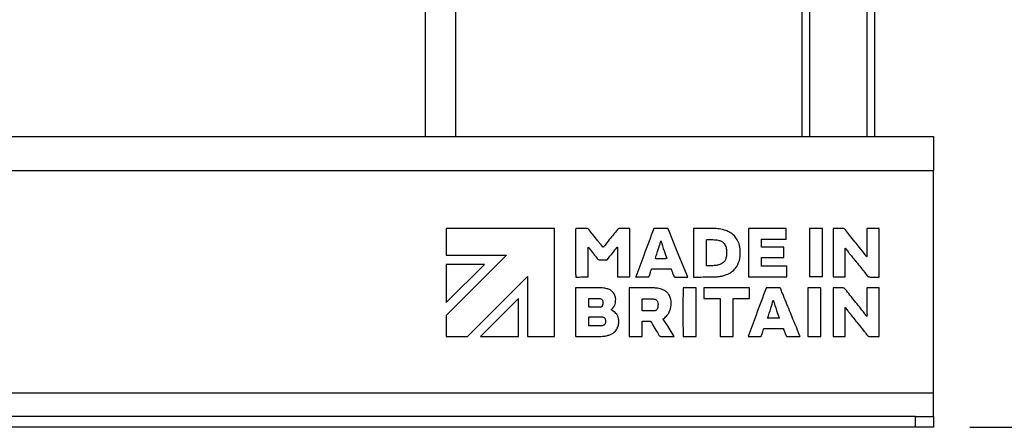
# Model space of a CAD drawing. Units: millimetres. Extents: x 4 to 416, y 4 to 293.
# Drawn here: x 162 to 189, y 66 to 77 of the extents above; entities that cross this region are included whole.
import ezdxf

# ---------------------------------------------------------------- set-up
doc = ezdxf.new("R2010")
doc.units = ezdxf.units.MM
doc.layers.add('FORMAT', color=7, linetype='Continuous')
doc.styles.add('SLDTEXTSTYLE0', font='TXT', dxfattribs={"width": 0.75})
doc.dimstyles.new('SLDDIMSTYLE0', dxfattribs={"dimtxt": 3.5, "dimasz": 3.556, "dimexe": 0, "dimexo": 0.0625, "dimgap": 0.875, "dimtad": 1, "dimdec": 0, "dimlfac": 10, "dimrnd": 1e-09, "dimzin": 12, "dimdsep": 46, "dimtxsty": 'SLDTEXTSTYLE0', "dimsah": 1, "dimcen": 0.09, "dimadec": 0, "dimazin": 3, "dimtfac": 1, "dimtdec": 0, "dimtofl": 0, "dimtmove": 0, "dimatfit": 3, "dimfxl": 0, "dimfrac": 2, "dimtolj": 1, "dimtzin": 12, "dimarcsym": 0})

# ---------------------------------------------------------------- blocks, each defined once
blk = doc.blocks.new('_D_1')
at = {"layer": 'FORMAT', "color": 7}
for p, q in [((192.46, 83.003), (205.251, 83.003)), ((204.251, 66.003), (204.251, 83.003)), ((187.892, 66.003), (205.251, 66.003))]:
    blk.add_line(p, q, dxfattribs=at)
for points in [[(204.251, 83.003), (203.87, 79.447), (204.632, 79.447)], [(204.251, 66.003), (204.632, 69.559), (203.87, 69.559)]]:
    blk.add_solid(points, dxfattribs=at)
at = {"layer": 'FORMAT', "color": 7, "insert": (199.74, 70.142), "char_height": 3.5, "attachment_point": 1, "rotation": 90, "style": 'SLDTEXTSTYLE0'}
blk.add_mtext('170', dxfattribs=at)

msp = doc.modelspace()

# ---------------------------------------------------------------- linework, layer by layer
at = {"color": 7, "linetype": 'Continuous', "lineweight": 25}
for p, q in [((183.267, 79.053), (183.267, 74.003)), ((183.477, 79.053), (183.477, 74.003)), ((185.057, 78.978), (185.057, 74.003)), ((185.267, 78.978), (185.267, 74.003)), ((172.906, 77.503), (172.906, 74.003)), ((173.756, 74.003), (173.756, 77.503)), ((109.642, 74.003), (186.892, 74.003)), ((186.892, 74.003), (186.892, 73.068)), ((109.642, 73.068), (186.892, 73.068)), ((186.892, 66.938), (186.892, 73.068)), ((176.467, 71.475), (173.49, 71.475)), ((173.49, 71.475), (173.49, 70.733)), ((176.467, 68.499), (176.467, 71.475)), ((178.541, 70.138), (178.541, 71.472)), ((179.552, 71.475), (179.217, 71.475)), ((180.29, 71.471), (180.29, 70.136)), ((182.838, 71.474), (181.801, 71.474)), ((181.801, 71.474), (181.801, 70.138)), ((182.838, 71.177), (182.838, 71.474)), ((183.836, 71.474), (183.482, 71.474)), ((183.482, 71.474), (183.482, 70.138)), ((185.06, 71.471), (185.06, 70.688)), ((177.389, 70.138), (177.389, 70.956)), ((178.196, 70.955), (178.196, 70.138)), ((182.772, 70.959), (182.16, 70.959)), ((182.162, 71.177), (182.838, 71.177)), ((173.49, 70.733), (175.137, 70.733)), ((175.139, 70.728), (173.49, 69.078)), ((175.137, 70.733), (175.139, 70.728)), ((184.463, 70.138), (184.463, 70.929)), ((174.536, 70.481), (173.49, 70.482)), ((173.49, 70.482), (173.49, 69.435)), ((173.49, 69.435), (174.536, 70.481)), ((182.854, 70.435), (182.16, 70.435)), ((182.162, 70.669), (182.774, 70.669)), ((174.07, 68.499), (175.723, 70.152)), ((175.723, 70.152), (175.723, 68.499)), ((177.389, 70.138), (177.389, 70.138)), ((178.196, 70.138), (178.541, 70.138)), ((179.139, 70.358), (179.671, 70.358)), ((181.801, 70.138), (182.855, 70.138)), ((183.837, 70.138), (183.482, 70.138)), ((178.717, 70.137), (179.035, 70.137)), ((179.79, 70.136), (180.108, 70.136)), ((180.29, 70.136), (180.315, 70.136)), ((180.746, 70.137), (180.746, 70.137)), ((177.046, 69.837), (177.046, 68.505)), ((178.515, 69.835), (178.515, 68.501)), ((180.358, 69.838), (180.002, 69.838)), ((180.358, 68.501), (180.358, 69.838)), ((181.826, 69.837), (180.574, 69.837)), ((180.574, 69.837), (180.574, 69.541)), ((181.826, 69.542), (181.826, 69.837)), ((182.649, 69.838), (182.305, 69.838)), ((183.785, 69.838), (183.431, 69.838)), ((183.431, 69.838), (183.431, 68.501)), ((184.128, 69.833), (184.128, 68.499)), ((185.392, 69.837), (185.058, 69.837)), ((185.06, 69.759), (185.06, 69.679)), ((185.06, 69.679), (185.06, 69.128)), ((185.392, 68.503), (185.392, 69.837)), ((175.474, 69.545), (174.429, 68.499)), ((175.474, 68.499), (175.474, 69.545)), ((177.406, 69.308), (177.406, 69.541)), ((177.417, 69.545), (177.688, 69.545)), ((178.873, 69.21), (178.873, 69.532)), ((180.574, 69.541), (181.02, 69.541)), ((181.02, 69.541), (181.02, 68.65)), ((181.38, 68.501), (181.38, 69.542)), ((181.38, 69.542), (181.826, 69.542)), ((173.49, 69.078), (173.49, 68.499)), ((177.723, 69.305), (177.425, 69.305)), ((184.462, 68.499), (184.462, 69.298)), ((177.407, 68.793), (177.407, 69.037)), ((177.721, 68.793), (177.407, 68.793)), ((177.424, 69.04), (177.73, 69.04)), ((178.873, 68.501), (178.873, 68.922)), ((178.873, 68.922), (179.075, 68.922)), ((182.65, 69.004), (182.325, 69.004)), ((182.227, 68.722), (182.759, 68.722)), ((182.767, 68.704), (182.829, 68.54)), ((173.49, 68.499), (174.07, 68.499)), ((174.429, 68.499), (175.474, 68.499)), ((175.723, 68.499), (176.467, 68.499)), ((177.072, 68.503), (177.638, 68.503)), ((178.515, 68.501), (178.873, 68.501)), ((179.401, 68.499), (179.74, 68.499)), ((180.003, 68.501), (180.358, 68.501)), ((181.021, 68.501), (181.38, 68.501)), ((181.803, 68.499), (182.115, 68.499)), ((182.883, 68.501), (183.201, 68.501)), ((183.431, 68.501), (183.786, 68.501)), ((184.128, 68.499), (184.462, 68.499)), ((185.129, 68.5), (185.37, 68.5)), ((186.892, 66.938), (109.642, 66.938)), ((186.892, 66.303), (186.892, 66.938)), ((186.392, 66.303), (110.142, 66.303)), ((186.392, 66.003), (186.392, 66.303)), ((186.392, 66.303), (186.892, 66.303)), ((186.892, 66.303), (186.892, 66.003)), ((186.392, 66.003), (110.142, 66.003)), ((186.892, 66.003), (186.392, 66.003))]:
    msp.add_line(p, q, dxfattribs=at)
at = {"color": 7, "linetype": 'Continuous', "lineweight": 25, "flags": 128}
for points in [[(180.113, 70.179), (179.824, 70.887), (179.598, 71.443)], [(179.753, 68.504), (179.587, 68.771), (179.457, 68.981)]]:
    msp.add_lwpolyline(points, dxfattribs=at)
at = {"color": 7, "linetype": 'Continuous', "lineweight": 25}
for points, knots in [([(177.048, 71.47), (177.048, 71.469), (177.048, 71.467), (177.048, 71.462), (177.047, 71.449), (177.047, 71.413), (177.046, 71.312), (177.045, 71.144), (177.045, 70.919), (177.045, 70.687), (177.046, 70.468), (177.047, 70.296), (177.047, 70.192), (177.049, 70.148), (177.049, 70.137), (177.049, 70.135), (177.049, 70.134)], [0, 0, 0, 0, 0.001663, 0.004129, 0.01098, 0.030567, 0.086411, 0.237946, 0.408483, 0.589876, 0.7606, 0.899126, 0.977303, 0.994743, 0.998646, 1, 1, 1, 1]), ([(177.069, 71.472), (177.065, 71.472), (177.058, 71.473), (177.051, 71.471), (177.048, 71.47)], [0, 0, 0, 0, 0.5542277, 1, 1, 1, 1]), ([(177.335, 71.473), (177.285, 71.472), (177.197, 71.471), (177.108, 71.472), (177.069, 71.472)], [0, 0, 0, 0, 0.56001, 1, 1, 1, 1]), ([(177.416, 71.435), (177.41, 71.441), (177.399, 71.455), (177.372, 71.471), (177.349, 71.472), (177.335, 71.473)], [0, 0, 0, 0, 0.288834, 0.554883, 1, 1, 1, 1]), ([(177.657, 71.133), (177.612, 71.19), (177.532, 71.29), (177.451, 71.39), (177.416, 71.435)], [0, 0, 0, 0, 0.559987, 1, 1, 1, 1]), ([(178.194, 71.439), (178.123, 71.35), (177.997, 71.192), (177.871, 71.034), (177.816, 70.965)], [0, 0, 0, 0, 0.560501, 1, 1, 1, 1]), ([(178.265, 71.474), (178.257, 71.474), (178.242, 71.473), (178.215, 71.463), (178.202, 71.448), (178.194, 71.439)], [0, 0, 0, 0, 0.2913632, 0.5582924, 1, 1, 1, 1]), ([(178.523, 71.474), (178.475, 71.474), (178.389, 71.473), (178.303, 71.474), (178.265, 71.474)], [0, 0, 0, 0, 0.559874, 1, 1, 1, 1]), ([(178.541, 71.472), (178.539, 71.473), (178.536, 71.474), (178.53, 71.474), (178.526, 71.474), (178.523, 71.474)], [0, 0, 0, 0, 0.313479, 0.590071, 1, 1, 1, 1]), ([(179.197, 71.472), (179.104, 71.223), (178.938, 70.779), (178.772, 70.334), (178.699, 70.139)], [0, 0, 0, 0, 0.559649, 1, 1, 1, 1]), ([(179.217, 71.475), (179.213, 71.475), (179.208, 71.476), (179.201, 71.474), (179.199, 71.473), (179.197, 71.472)], [0, 0, 0, 0, 0.5216493, 0.7415628, 1, 1, 1, 1]), ([(179.598, 71.443), (179.596, 71.448), (179.593, 71.456), (179.587, 71.466), (179.579, 71.473), (179.567, 71.475), (179.557, 71.475), (179.552, 71.475)], [0, 0, 0, 0, 0.2376025, 0.4092236, 0.5478145, 0.7317394, 1, 1, 1, 1]), ([(180.305, 71.474), (180.303, 71.474), (180.299, 71.474), (180.293, 71.473), (180.291, 71.472), (180.29, 71.471)], [0, 0, 0, 0, 0.510101, 0.738472, 1, 1, 1, 1]), ([(180.842, 71.473), (180.742, 71.474), (180.563, 71.475), (180.384, 71.474), (180.305, 71.474)], [0, 0, 0, 0, 0.560063, 1, 1, 1, 1]), ([(181.177, 71.416), (181.116, 71.434), (181.006, 71.466), (180.892, 71.471), (180.842, 71.473)], [0, 0, 0, 0, 0.560614, 1, 1, 1, 1]), ([(181.412, 71.269), (181.372, 71.304), (181.302, 71.366), (181.216, 71.401), (181.177, 71.416)], [0, 0, 0, 0, 0.5589028, 1, 1, 1, 1]), ([(181.553, 71.004), (181.536, 71.059), (181.507, 71.157), (181.441, 71.235), (181.412, 71.269)], [0, 0, 0, 0, 0.559571, 1, 1, 1, 1]), ([(183.837, 70.138), (183.837, 70.14), (183.837, 70.145), (183.837, 70.158), (183.838, 70.195), (183.839, 70.296), (183.839, 70.464), (183.84, 70.689), (183.839, 70.921), (183.839, 71.14), (183.838, 71.312), (183.837, 71.416), (183.836, 71.461), (183.836, 71.471), (183.836, 71.473), (183.836, 71.474)], [0, 0, 0, 0, 0.004195, 0.011091, 0.030738, 0.086637, 0.238138, 0.408556, 0.589803, 0.760406, 0.898893, 0.977146, 0.994663, 0.998609, 1, 1, 1, 1]), ([(184.13, 71.472), (184.13, 71.47), (184.13, 71.465), (184.129, 71.451), (184.129, 71.414), (184.128, 71.313), (184.128, 71.145), (184.127, 70.921), (184.128, 70.688), (184.128, 70.47), (184.129, 70.298), (184.13, 70.194), (184.131, 70.15), (184.131, 70.14), (184.131, 70.137), (184.131, 70.137)], [0, 0, 0, 0, 0.00427, 0.011221, 0.030959, 0.086997, 0.238672, 0.409164, 0.590409, 0.760937, 0.899275, 0.977335, 0.99475, 0.998648, 1, 1, 1, 1]), ([(184.152, 71.474), (184.148, 71.474), (184.142, 71.475), (184.135, 71.474), (184.132, 71.473), (184.13, 71.472)], [0, 0, 0, 0, 0.56685, 0.780264, 1, 1, 1, 1]), ([(184.383, 71.475), (184.34, 71.475), (184.263, 71.473), (184.186, 71.474), (184.152, 71.474)], [0, 0, 0, 0, 0.558191, 1, 1, 1, 1]), ([(184.465, 71.435), (184.459, 71.442), (184.448, 71.455), (184.427, 71.468), (184.405, 71.475), (184.391, 71.475), (184.383, 71.475)], [0, 0, 0, 0, 0.289303, 0.554668, 0.766479, 1, 1, 1, 1]), ([(184.726, 71.108), (184.677, 71.169), (184.59, 71.277), (184.503, 71.387), (184.465, 71.435)], [0, 0, 0, 0, 0.559793, 1, 1, 1, 1]), ([(185.392, 71.473), (185.381, 71.473), (185.35, 71.475), (185.284, 71.475), (185.196, 71.475), (185.119, 71.473), (185.075, 71.472), (185.063, 71.471), (185.06, 71.471)], [0, 0, 0, 0, 0.101427, 0.273838, 0.605138, 0.892397, 0.970317, 1, 1, 1, 1]), ([(185.393, 70.138), (185.393, 70.14), (185.394, 70.145), (185.394, 70.159), (185.395, 70.196), (185.395, 70.297), (185.396, 70.465), (185.396, 70.689), (185.396, 70.922), (185.395, 71.14), (185.394, 71.312), (185.394, 71.416), (185.393, 71.46), (185.392, 71.47), (185.392, 71.472), (185.392, 71.473)], [0, 0, 0, 0, 0.004341, 0.011341, 0.031156, 0.087291, 0.239035, 0.409505, 0.590676, 0.761105, 0.899349, 0.977352, 0.994753, 0.998648, 1, 1, 1, 1]), ([(177.389, 70.956), (177.389, 70.956), (177.391, 70.957), (177.392, 70.958), (177.393, 70.958)], [0, 0, 0, 0, 0.4800302, 1, 1, 1, 1]), ([(177.393, 70.958), (177.396, 70.954), (177.402, 70.947), (177.408, 70.939), (177.411, 70.936)], [0, 0, 0, 0, 0.559825, 1, 1, 1, 1]), ([(177.793, 70.964), (177.767, 70.995), (177.722, 71.052), (177.677, 71.109), (177.657, 71.133)], [0, 0, 0, 0, 0.562629, 1, 1, 1, 1]), ([(177.804, 70.954), (177.802, 70.954), (177.8, 70.955), (177.796, 70.959), (177.794, 70.962), (177.793, 70.964)], [0, 0, 0, 0, 0.280728, 0.546998, 1, 1, 1, 1]), ([(177.816, 70.965), (177.814, 70.962), (177.812, 70.958), (177.808, 70.955), (177.805, 70.954), (177.804, 70.954)], [0, 0, 0, 0, 0.54855, 0.763149, 1, 1, 1, 1]), ([(177.912, 70.611), (177.964, 70.675), (178.057, 70.791), (178.149, 70.905), (178.19, 70.956)], [0, 0, 0, 0, 0.559449, 1, 1, 1, 1]), ([(178.19, 70.956), (178.191, 70.956), (178.193, 70.955), (178.195, 70.955), (178.196, 70.955)], [0, 0, 0, 0, 0.5555033, 1, 1, 1, 1]), ([(179.33, 70.921), (179.342, 70.957), (179.363, 71.021), (179.379, 71.087), (179.387, 71.116)], [0, 0, 0, 0, 0.559357, 1, 1, 1, 1]), ([(179.387, 71.116), (179.387, 71.118), (179.388, 71.123), (179.391, 71.126), (179.392, 71.128)], [0, 0, 0, 0, 0.561373, 1, 1, 1, 1]), ([(179.392, 71.128), (179.421, 71.037), (179.473, 70.874), (179.532, 70.714), (179.558, 70.644)], [0, 0, 0, 0, 0.561176, 1, 1, 1, 1]), ([(180.646, 70.451), (180.647, 70.584), (180.648, 70.821), (180.648, 71.058), (180.648, 71.162)], [0, 0, 0, 0, 0.5595475, 1, 1, 1, 1]), ([(180.648, 71.162), (180.65, 71.163), (180.653, 71.165), (180.658, 71.165), (180.662, 71.165), (180.664, 71.165)], [0, 0, 0, 0, 0.325634, 0.606241, 1, 1, 1, 1]), ([(180.664, 71.165), (180.7, 71.165), (180.765, 71.166), (180.83, 71.164), (180.859, 71.163)], [0, 0, 0, 0, 0.5600806, 1, 1, 1, 1]), ([(180.859, 71.163), (180.884, 71.161), (180.928, 71.158), (180.972, 71.148), (180.991, 71.143)], [0, 0, 0, 0, 0.558633, 1, 1, 1, 1]), ([(180.991, 71.143), (181.018, 71.134), (181.069, 71.116), (181.146, 71.05), (181.17, 70.984), (181.185, 70.943)], [0, 0, 0, 0, 0.289822, 0.558051, 1, 1, 1, 1]), ([(181.55, 70.593), (181.564, 70.67), (181.589, 70.807), (181.564, 70.944), (181.553, 71.004)], [0, 0, 0, 0, 0.558737, 1, 1, 1, 1]), ([(182.16, 70.959), (182.159, 70.98), (182.157, 71.024), (182.158, 71.088), (182.159, 71.138), (182.16, 71.167), (182.162, 71.175), (182.162, 71.177)], [0, 0, 0, 0, 0.281423, 0.605874, 0.887801, 0.966888, 1, 1, 1, 1]), ([(182.774, 70.669), (182.775, 70.695), (182.778, 70.753), (182.777, 70.839), (182.775, 70.907), (182.774, 70.946), (182.773, 70.956), (182.772, 70.959)], [0, 0, 0, 0, 0.2686818, 0.6002324, 0.8898775, 0.9691585, 1, 1, 1, 1]), ([(185.011, 70.748), (184.958, 70.816), (184.865, 70.937), (184.769, 71.056), (184.726, 71.108)], [0, 0, 0, 0, 0.559226, 1, 1, 1, 1]), ([(177.411, 70.936), (177.454, 70.881), (177.532, 70.783), (177.609, 70.685), (177.643, 70.642)], [0, 0, 0, 0, 0.5606266, 1, 1, 1, 1]), ([(179.242, 70.658), (179.258, 70.707), (179.286, 70.795), (179.316, 70.882), (179.33, 70.921)], [0, 0, 0, 0, 0.560479, 1, 1, 1, 1]), ([(181.199, 70.766), (181.198, 70.746), (181.195, 70.71), (181.186, 70.675), (181.182, 70.659)], [0, 0, 0, 0, 0.558704, 1, 1, 1, 1]), ([(181.185, 70.943), (181.191, 70.91), (181.203, 70.852), (181.2, 70.793), (181.199, 70.766)], [0, 0, 0, 0, 0.560563, 1, 1, 1, 1]), ([(184.463, 70.929), (184.464, 70.929), (184.465, 70.928), (184.467, 70.928), (184.469, 70.927), (184.471, 70.925), (184.471, 70.923), (184.472, 70.922)], [0, 0, 0, 0, 0.204489, 0.368152, 0.50463, 0.627048, 1, 1, 1, 1]), ([(184.472, 70.922), (184.495, 70.891), (184.535, 70.836), (184.578, 70.782), (184.597, 70.759)], [0, 0, 0, 0, 0.559544, 1, 1, 1, 1]), ([(184.597, 70.759), (184.685, 70.65), (184.842, 70.455), (184.998, 70.259), (185.067, 70.173)], [0, 0, 0, 0, 0.5599402, 1, 1, 1, 1]), ([(185.049, 70.695), (185.042, 70.705), (185.029, 70.723), (185.016, 70.74), (185.011, 70.748)], [0, 0, 0, 0, 0.559709, 1, 1, 1, 1]), ([(185.06, 70.688), (185.059, 70.688), (185.057, 70.688), (185.054, 70.689), (185.052, 70.691), (185.05, 70.694), (185.049, 70.695)], [0, 0, 0, 0, 0.232276, 0.426943, 0.605362, 1, 1, 1, 1]), ([(177.643, 70.642), (177.648, 70.636), (177.657, 70.625), (177.68, 70.612), (177.698, 70.61), (177.71, 70.609)], [0, 0, 0, 0, 0.288485, 0.557039, 1, 1, 1, 1]), ([(177.71, 70.609), (177.744, 70.609), (177.806, 70.609), (177.867, 70.609), (177.895, 70.609)], [0, 0, 0, 0, 0.557724, 1, 1, 1, 1]), ([(177.895, 70.609), (177.898, 70.608), (177.904, 70.608), (177.91, 70.61), (177.912, 70.611)], [0, 0, 0, 0, 0.526742, 1, 1, 1, 1]), ([(179.24, 70.641), (179.239, 70.642), (179.238, 70.646), (179.239, 70.652), (179.241, 70.656), (179.242, 70.658)], [0, 0, 0, 0, 0.298677, 0.570055, 1, 1, 1, 1]), ([(179.558, 70.644), (179.557, 70.643), (179.553, 70.643), (179.543, 70.642), (179.52, 70.641), (179.464, 70.639), (179.381, 70.639), (179.3, 70.638), (179.254, 70.64), (179.24, 70.641)], [0, 0, 0, 0, 0.015739, 0.037173, 0.092904, 0.23636, 0.565254, 0.869105, 1, 1, 1, 1]), ([(180.664, 70.448), (180.66, 70.448), (180.656, 70.447), (180.65, 70.449), (180.647, 70.45), (180.646, 70.451)], [0, 0, 0, 0, 0.516823, 0.740509, 1, 1, 1, 1]), ([(180.819, 70.448), (180.79, 70.448), (180.738, 70.447), (180.687, 70.448), (180.664, 70.448)], [0, 0, 0, 0, 0.557292, 1, 1, 1, 1]), ([(180.983, 70.467), (180.953, 70.461), (180.899, 70.45), (180.844, 70.448), (180.819, 70.448)], [0, 0, 0, 0, 0.558368, 1, 1, 1, 1]), ([(181.182, 70.659), (181.172, 70.633), (181.154, 70.582), (181.089, 70.507), (181.024, 70.483), (180.983, 70.467)], [0, 0, 0, 0, 0.289532, 0.558143, 1, 1, 1, 1]), ([(181.196, 70.202), (181.244, 70.224), (181.336, 70.267), (181.474, 70.394), (181.521, 70.517), (181.55, 70.593)], [0, 0, 0, 0, 0.287634, 0.559388, 1, 1, 1, 1]), ([(182.16, 70.435), (182.159, 70.456), (182.157, 70.503), (182.157, 70.572), (182.159, 70.626), (182.16, 70.657), (182.162, 70.666), (182.162, 70.669)], [0, 0, 0, 0, 0.274077, 0.599272, 0.884722, 0.965573, 1, 1, 1, 1]), ([(182.855, 70.138), (182.855, 70.193), (182.854, 70.292), (182.854, 70.391), (182.854, 70.435)], [0, 0, 0, 0, 0.557059, 1, 1, 1, 1]), ([(177.049, 70.134), (177.112, 70.136), (177.225, 70.138), (177.338, 70.138), (177.389, 70.138)], [0, 0, 0, 0, 0.556406, 1, 1, 1, 1]), ([(178.699, 70.139), (178.701, 70.138), (178.704, 70.136), (178.711, 70.136), (178.715, 70.136), (178.717, 70.137)], [0, 0, 0, 0, 0.335792, 0.61058, 1, 1, 1, 1]), ([(179.035, 70.137), (179.04, 70.137), (179.048, 70.138), (179.06, 70.143), (179.067, 70.152), (179.07, 70.159), (179.071, 70.163)], [0, 0, 0, 0, 0.284485, 0.545223, 0.757565, 1, 1, 1, 1]), ([(179.071, 70.163), (179.072, 70.166), (179.074, 70.171), (179.076, 70.176), (179.077, 70.178)], [0, 0, 0, 0, 0.583656, 1, 1, 1, 1]), ([(179.077, 70.178), (179.087, 70.208), (179.105, 70.262), (179.122, 70.316), (179.13, 70.339)], [0, 0, 0, 0, 0.56006, 1, 1, 1, 1]), ([(179.13, 70.339), (179.131, 70.343), (179.133, 70.35), (179.137, 70.356), (179.139, 70.358)], [0, 0, 0, 0, 0.570022, 1, 1, 1, 1]), ([(179.671, 70.358), (179.675, 70.347), (179.683, 70.328), (179.69, 70.309), (179.693, 70.301)], [0, 0, 0, 0, 0.55337, 1, 1, 1, 1]), ([(179.693, 70.301), (179.703, 70.276), (179.719, 70.232), (179.736, 70.187), (179.744, 70.167)], [0, 0, 0, 0, 0.559868, 1, 1, 1, 1]), ([(179.744, 70.167), (179.746, 70.162), (179.75, 70.151), (179.762, 70.141), (179.776, 70.136), (179.785, 70.136), (179.79, 70.136)], [0, 0, 0, 0, 0.295022, 0.557162, 0.766524, 1, 1, 1, 1]), ([(180.108, 70.136), (180.112, 70.136), (180.117, 70.136), (180.123, 70.137), (180.126, 70.138), (180.128, 70.139)], [0, 0, 0, 0, 0.507084, 0.737126, 1, 1, 1, 1]), ([(180.128, 70.139), (180.126, 70.147), (180.122, 70.161), (180.115, 70.174), (180.113, 70.179)], [0, 0, 0, 0, 0.559236, 1, 1, 1, 1]), ([(180.746, 70.137), (180.787, 70.137), (180.86, 70.137), (180.934, 70.144), (180.966, 70.148)], [0, 0, 0, 0, 0.559201, 1, 1, 1, 1]), ([(180.966, 70.148), (181.01, 70.154), (181.088, 70.166), (181.163, 70.191), (181.196, 70.202)], [0, 0, 0, 0, 0.55962, 1, 1, 1, 1]), ([(184.131, 70.137), (184.193, 70.137), (184.304, 70.138), (184.414, 70.138), (184.463, 70.138)], [0, 0, 0, 0, 0.557564, 1, 1, 1, 1]), ([(185.067, 70.173), (185.073, 70.166), (185.084, 70.154), (185.11, 70.138), (185.132, 70.136), (185.146, 70.136)], [0, 0, 0, 0, 0.294272, 0.559898, 1, 1, 1, 1]), ([(185.372, 70.136), (185.376, 70.135), (185.382, 70.135), (185.389, 70.135), (185.392, 70.137), (185.393, 70.138)], [0, 0, 0, 0, 0.5488473, 0.7694674, 1, 1, 1, 1]), ([(180.315, 70.136), (180.395, 70.136), (180.539, 70.137), (180.682, 70.137), (180.746, 70.137)], [0, 0, 0, 0, 0.558121, 1, 1, 1, 1]), ([(185.146, 70.136), (185.188, 70.136), (185.263, 70.136), (185.339, 70.136), (185.372, 70.136)], [0, 0, 0, 0, 0.559999, 1, 1, 1, 1]), ([(177.06, 69.84), (177.057, 69.84), (177.054, 69.84), (177.049, 69.839), (177.047, 69.837), (177.046, 69.837)], [0, 0, 0, 0, 0.530771, 0.75328, 1, 1, 1, 1]), ([(177.729, 69.839), (177.604, 69.839), (177.381, 69.84), (177.158, 69.84), (177.06, 69.84)], [0, 0, 0, 0, 0.5599524, 1, 1, 1, 1]), ([(177.935, 69.807), (177.897, 69.818), (177.83, 69.836), (177.76, 69.838), (177.729, 69.839)], [0, 0, 0, 0, 0.560071, 1, 1, 1, 1]), ([(178.148, 69.526), (178.143, 69.561), (178.132, 69.631), (178.08, 69.715), (178.013, 69.775), (177.962, 69.796), (177.935, 69.807)], [0, 0, 0, 0, 0.2879066, 0.5591021, 0.7735598, 1, 1, 1, 1]), ([(178.529, 69.839), (178.526, 69.839), (178.522, 69.839), (178.517, 69.838), (178.516, 69.836), (178.515, 69.835)], [0, 0, 0, 0, 0.530795, 0.753278, 1, 1, 1, 1]), ([(179.157, 69.838), (179.039, 69.838), (178.83, 69.839), (178.621, 69.839), (178.529, 69.839)], [0, 0, 0, 0, 0.5600009, 1, 1, 1, 1]), ([(179.406, 69.802), (179.36, 69.813), (179.278, 69.834), (179.194, 69.836), (179.157, 69.838)], [0, 0, 0, 0, 0.560125, 1, 1, 1, 1]), ([(179.664, 69.521), (179.653, 69.558), (179.632, 69.63), (179.568, 69.713), (179.491, 69.77), (179.435, 69.791), (179.406, 69.802)], [0, 0, 0, 0, 0.288133, 0.555989, 0.769755, 1, 1, 1, 1]), ([(180.002, 69.838), (180.002, 69.836), (180.002, 69.831), (180.001, 69.817), (180.001, 69.78), (180, 69.678), (179.999, 69.51), (179.999, 69.286), (179.999, 69.053), (179.999, 68.835), (180, 68.663), (180.001, 68.559), (180.002, 68.514), (180.003, 68.504), (180.003, 68.502), (180.003, 68.501)], [0, 0, 0, 0, 0.00434, 0.011339, 0.031153, 0.087286, 0.239029, 0.409498, 0.590669, 0.761098, 0.899341, 0.977344, 0.994747, 0.998644, 1, 1, 1, 1]), ([(182.287, 69.834), (182.194, 69.586), (182.028, 69.142), (181.862, 68.699), (181.788, 68.504)], [0, 0, 0, 0, 0.559669, 1, 1, 1, 1]), ([(182.305, 69.838), (182.302, 69.838), (182.298, 69.838), (182.291, 69.837), (182.288, 69.835), (182.287, 69.834)], [0, 0, 0, 0, 0.499148, 0.727425, 1, 1, 1, 1]), ([(182.686, 69.814), (182.684, 69.818), (182.68, 69.826), (182.671, 69.835), (182.66, 69.838), (182.653, 69.838), (182.649, 69.838)], [0, 0, 0, 0, 0.300259, 0.558737, 0.763678, 1, 1, 1, 1]), ([(182.737, 69.688), (182.727, 69.711), (182.71, 69.753), (182.693, 69.795), (182.686, 69.814)], [0, 0, 0, 0, 0.561387, 1, 1, 1, 1]), ([(183.178, 68.601), (183.096, 68.804), (182.95, 69.166), (182.802, 69.528), (182.737, 69.688)], [0, 0, 0, 0, 0.559443, 1, 1, 1, 1]), ([(183.786, 68.501), (183.786, 68.503), (183.787, 68.509), (183.787, 68.523), (183.788, 68.56), (183.788, 68.661), (183.789, 68.83), (183.789, 69.055), (183.789, 69.287), (183.789, 69.505), (183.787, 69.677), (183.787, 69.781), (183.786, 69.825), (183.786, 69.835), (183.785, 69.837), (183.785, 69.838)], [0, 0, 0, 0, 0.004484, 0.011588, 0.031567, 0.087935, 0.239923, 0.410447, 0.591547, 0.761807, 0.899809, 0.977561, 0.994846, 0.998689, 1, 1, 1, 1]), ([(184.147, 69.837), (184.143, 69.837), (184.138, 69.837), (184.132, 69.836), (184.129, 69.834), (184.128, 69.833)], [0, 0, 0, 0, 0.537315, 0.760516, 1, 1, 1, 1]), ([(184.388, 69.838), (184.343, 69.837), (184.262, 69.837), (184.182, 69.837), (184.147, 69.837)], [0, 0, 0, 0, 0.560133, 1, 1, 1, 1]), ([(184.46, 69.804), (184.455, 69.81), (184.445, 69.821), (184.42, 69.836), (184.4, 69.837), (184.388, 69.838)], [0, 0, 0, 0, 0.287264, 0.552131, 1, 1, 1, 1]), ([(184.757, 69.433), (184.701, 69.502), (184.602, 69.626), (184.503, 69.749), (184.46, 69.804)], [0, 0, 0, 0, 0.559404, 1, 1, 1, 1]), ([(185.058, 69.837), (185.059, 69.822), (185.06, 69.796), (185.06, 69.77), (185.06, 69.759)], [0, 0, 0, 0, 0.565666, 1, 1, 1, 1]), ([(177.406, 69.541), (177.407, 69.542), (177.409, 69.544), (177.413, 69.545), (177.415, 69.545), (177.417, 69.545)], [0, 0, 0, 0, 0.316551, 0.574691, 1, 1, 1, 1]), ([(177.688, 69.545), (177.694, 69.545), (177.705, 69.545), (177.716, 69.543), (177.721, 69.542)], [0, 0, 0, 0, 0.557426, 1, 1, 1, 1]), ([(177.721, 69.542), (177.732, 69.539), (177.753, 69.533), (177.777, 69.513), (177.791, 69.488), (177.794, 69.47), (177.795, 69.461)], [0, 0, 0, 0, 0.2973127, 0.5532394, 0.7603397, 1, 1, 1, 1]), ([(177.783, 69.349), (177.781, 69.344), (177.777, 69.334), (177.769, 69.321), (177.758, 69.311), (177.742, 69.306), (177.729, 69.306), (177.723, 69.305)], [0, 0, 0, 0, 0.214938, 0.39336, 0.554674, 0.755325, 1, 1, 1, 1]), ([(177.795, 69.461), (177.796, 69.44), (177.799, 69.402), (177.788, 69.365), (177.783, 69.349)], [0, 0, 0, 0, 0.560122, 1, 1, 1, 1]), ([(178.044, 69.245), (178.079, 69.292), (178.143, 69.375), (178.146, 69.479), (178.148, 69.526)], [0, 0, 0, 0, 0.55724, 1, 1, 1, 1]), ([(178.873, 69.532), (178.874, 69.533), (178.876, 69.535), (178.88, 69.536), (178.883, 69.536), (178.885, 69.536)], [0, 0, 0, 0, 0.346406, 0.629159, 1, 1, 1, 1]), ([(178.885, 69.536), (178.935, 69.537), (179.024, 69.537), (179.114, 69.536), (179.153, 69.535)], [0, 0, 0, 0, 0.559864, 1, 1, 1, 1]), ([(179.153, 69.535), (179.168, 69.534), (179.194, 69.533), (179.22, 69.526), (179.231, 69.523)], [0, 0, 0, 0, 0.560251, 1, 1, 1, 1]), ([(179.231, 69.523), (179.239, 69.52), (179.256, 69.513), (179.28, 69.493), (179.29, 69.473), (179.297, 69.461)], [0, 0, 0, 0, 0.288583, 0.561624, 1, 1, 1, 1]), ([(179.297, 69.461), (179.304, 69.435), (179.317, 69.388), (179.311, 69.34), (179.308, 69.318)], [0, 0, 0, 0, 0.561185, 1, 1, 1, 1]), ([(179.622, 69.168), (179.647, 69.233), (179.691, 69.347), (179.672, 69.468), (179.664, 69.521)], [0, 0, 0, 0, 0.559406, 1, 1, 1, 1]), ([(182.325, 69.004), (182.356, 69.095), (182.412, 69.258), (182.46, 69.423), (182.481, 69.496)], [0, 0, 0, 0, 0.557724, 1, 1, 1, 1]), ([(182.481, 69.496), (182.511, 69.403), (182.564, 69.238), (182.624, 69.075), (182.65, 69.004)], [0, 0, 0, 0, 0.562726, 1, 1, 1, 1]), ([(185.036, 69.076), (184.985, 69.144), (184.894, 69.264), (184.799, 69.382), (184.757, 69.433)], [0, 0, 0, 0, 0.5592786, 1, 1, 1, 1]), ([(177.425, 69.305), (177.422, 69.305), (177.415, 69.305), (177.409, 69.307), (177.406, 69.308)], [0, 0, 0, 0, 0.507224, 1, 1, 1, 1]), ([(178.029, 69.228), (178.03, 69.23), (178.032, 69.234), (178.037, 69.239), (178.041, 69.243), (178.044, 69.245)], [0, 0, 0, 0, 0.307915, 0.576678, 1, 1, 1, 1]), ([(178.077, 69.201), (178.068, 69.206), (178.052, 69.215), (178.037, 69.224), (178.029, 69.228)], [0, 0, 0, 0, 0.543324, 1, 1, 1, 1]), ([(178.232, 68.954), (178.227, 68.982), (178.218, 69.037), (178.171, 69.129), (178.113, 69.174), (178.077, 69.201)], [0, 0, 0, 0, 0.284084, 0.555383, 1, 1, 1, 1]), ([(178.893, 69.207), (178.889, 69.206), (178.884, 69.206), (178.877, 69.207), (178.874, 69.209), (178.873, 69.21)], [0, 0, 0, 0, 0.51668, 0.734552, 1, 1, 1, 1]), ([(179.211, 69.207), (179.152, 69.207), (179.046, 69.207), (178.939, 69.207), (178.893, 69.207)], [0, 0, 0, 0, 0.56, 1, 1, 1, 1]), ([(179.292, 69.262), (179.288, 69.253), (179.279, 69.235), (179.259, 69.218), (179.236, 69.208), (179.22, 69.207), (179.211, 69.207)], [0, 0, 0, 0, 0.286256, 0.546827, 0.758628, 1, 1, 1, 1]), ([(179.308, 69.318), (179.306, 69.308), (179.302, 69.288), (179.295, 69.27), (179.292, 69.262)], [0, 0, 0, 0, 0.55889, 1, 1, 1, 1]), ([(179.472, 68.996), (179.506, 69.024), (179.566, 69.073), (179.605, 69.139), (179.622, 69.168)], [0, 0, 0, 0, 0.559071, 1, 1, 1, 1]), ([(184.462, 69.298), (184.464, 69.295), (184.466, 69.292), (184.469, 69.29), (184.47, 69.289)], [0, 0, 0, 0, 0.7518475, 1, 1, 1, 1]), ([(184.47, 69.289), (184.493, 69.257), (184.535, 69.2), (184.579, 69.145), (184.598, 69.12)], [0, 0, 0, 0, 0.5594588, 1, 1, 1, 1]), ([(184.598, 69.12), (184.668, 69.033), (184.794, 68.876), (184.92, 68.72), (184.975, 68.651)], [0, 0, 0, 0, 0.560984, 1, 1, 1, 1]), ([(185.058, 69.05), (185.053, 69.055), (185.046, 69.063), (185.039, 69.073), (185.036, 69.076)], [0, 0, 0, 0, 0.574439, 1, 1, 1, 1]), ([(185.06, 69.128), (185.06, 69.113), (185.061, 69.087), (185.059, 69.062), (185.058, 69.05)], [0, 0, 0, 0, 0.559047, 1, 1, 1, 1]), ([(177.407, 69.037), (177.409, 69.038), (177.412, 69.04), (177.417, 69.041), (177.421, 69.04), (177.424, 69.04)], [0, 0, 0, 0, 0.306167, 0.578606, 1, 1, 1, 1]), ([(177.779, 68.797), (177.768, 68.796), (177.749, 68.794), (177.729, 68.793), (177.721, 68.793)], [0, 0, 0, 0, 0.560482, 1, 1, 1, 1]), ([(177.73, 69.04), (177.743, 69.04), (177.765, 69.04), (177.787, 69.036), (177.797, 69.034)], [0, 0, 0, 0, 0.557237, 1, 1, 1, 1]), ([(177.861, 68.864), (177.857, 68.854), (177.849, 68.834), (177.821, 68.807), (177.795, 68.801), (177.779, 68.797)], [0, 0, 0, 0, 0.295155, 0.560809, 1, 1, 1, 1]), ([(177.797, 69.034), (177.807, 69.031), (177.826, 69.025), (177.847, 69.006), (177.861, 68.985), (177.864, 68.969), (177.866, 68.961)], [0, 0, 0, 0, 0.290475, 0.558156, 0.770932, 1, 1, 1, 1]), ([(177.866, 68.961), (177.868, 68.943), (177.871, 68.91), (177.864, 68.878), (177.861, 68.864)], [0, 0, 0, 0, 0.55269, 1, 1, 1, 1]), ([(178.208, 68.76), (178.218, 68.795), (178.236, 68.859), (178.233, 68.925), (178.232, 68.954)], [0, 0, 0, 0, 0.557693, 1, 1, 1, 1]), ([(179.075, 68.922), (179.082, 68.922), (179.093, 68.921), (179.108, 68.915), (179.12, 68.906), (179.124, 68.898), (179.127, 68.894)], [0, 0, 0, 0, 0.291505, 0.557352, 0.76786, 1, 1, 1, 1]), ([(179.127, 68.894), (179.131, 68.887), (179.137, 68.875), (179.144, 68.864), (179.148, 68.86)], [0, 0, 0, 0, 0.562742, 1, 1, 1, 1]), ([(179.148, 68.86), (179.183, 68.799), (179.247, 68.691), (179.31, 68.583), (179.337, 68.535)], [0, 0, 0, 0, 0.559672, 1, 1, 1, 1]), ([(179.457, 68.981), (179.457, 68.983), (179.458, 68.985), (179.46, 68.987), (179.46, 68.988)], [0, 0, 0, 0, 0.722685, 1, 1, 1, 1]), ([(179.46, 68.988), (179.462, 68.989), (179.466, 68.992), (179.47, 68.995), (179.472, 68.996)], [0, 0, 0, 0, 0.556999, 1, 1, 1, 1]), ([(177.822, 68.51), (177.857, 68.515), (177.919, 68.522), (177.977, 68.544), (178.003, 68.553)], [0, 0, 0, 0, 0.560019, 1, 1, 1, 1]), ([(178.003, 68.553), (178.054, 68.58), (178.144, 68.628), (178.188, 68.719), (178.208, 68.76)], [0, 0, 0, 0, 0.557664, 1, 1, 1, 1]), ([(179.337, 68.535), (179.341, 68.529), (179.349, 68.517), (179.371, 68.502), (179.389, 68.5), (179.401, 68.499)], [0, 0, 0, 0, 0.2923369, 0.5582464, 1, 1, 1, 1]), ([(181.02, 68.65), (181.019, 68.623), (181.019, 68.573), (181.02, 68.523), (181.021, 68.501)], [0, 0, 0, 0, 0.557123, 1, 1, 1, 1]), ([(182.134, 68.501), (182.136, 68.502), (182.142, 68.503), (182.15, 68.509), (182.153, 68.515), (182.155, 68.519)], [0, 0, 0, 0, 0.288729, 0.554833, 1, 1, 1, 1]), ([(182.155, 68.519), (182.157, 68.522), (182.159, 68.528), (182.161, 68.534), (182.162, 68.536)], [0, 0, 0, 0, 0.5616034, 1, 1, 1, 1]), ([(182.162, 68.536), (182.172, 68.567), (182.191, 68.622), (182.21, 68.677), (182.218, 68.702)], [0, 0, 0, 0, 0.557715, 1, 1, 1, 1]), ([(182.218, 68.702), (182.219, 68.706), (182.22, 68.713), (182.225, 68.719), (182.227, 68.722)], [0, 0, 0, 0, 0.5539336, 1, 1, 1, 1]), ([(182.759, 68.722), (182.761, 68.718), (182.763, 68.712), (182.766, 68.706), (182.767, 68.704)], [0, 0, 0, 0, 0.586703, 1, 1, 1, 1]), ([(182.829, 68.54), (182.831, 68.534), (182.835, 68.525), (182.841, 68.513), (182.851, 68.505), (182.865, 68.502), (182.876, 68.501), (182.883, 68.501)], [0, 0, 0, 0, 0.231832, 0.406086, 0.552077, 0.741161, 1, 1, 1, 1]), ([(183.218, 68.505), (183.21, 68.523), (183.197, 68.555), (183.184, 68.587), (183.178, 68.601)], [0, 0, 0, 0, 0.560288, 1, 1, 1, 1]), ([(184.975, 68.651), (184.993, 68.629), (185.026, 68.589), (185.058, 68.548), (185.072, 68.53)], [0, 0, 0, 0, 0.559415, 1, 1, 1, 1]), ([(185.072, 68.53), (185.076, 68.525), (185.085, 68.515), (185.104, 68.503), (185.119, 68.501), (185.129, 68.5)], [0, 0, 0, 0, 0.295231, 0.564542, 1, 1, 1, 1]), ([(177.046, 68.505), (177.048, 68.504), (177.053, 68.502), (177.062, 68.502), (177.068, 68.502), (177.072, 68.503)], [0, 0, 0, 0, 0.306794, 0.578865, 1, 1, 1, 1]), ([(177.638, 68.503), (177.673, 68.503), (177.734, 68.503), (177.795, 68.508), (177.822, 68.51)], [0, 0, 0, 0, 0.559392, 1, 1, 1, 1]), ([(179.74, 68.499), (179.743, 68.499), (179.746, 68.498), (179.75, 68.5), (179.752, 68.501), (179.753, 68.503), (179.753, 68.504)], [0, 0, 0, 0, 0.51964, 0.658237, 0.81125, 1, 1, 1, 1]), ([(181.788, 68.504), (181.789, 68.503), (181.791, 68.501), (181.794, 68.5), (181.798, 68.499), (181.801, 68.499), (181.803, 68.499)], [0, 0, 0, 0, 0.24728, 0.446603, 0.6205, 1, 1, 1, 1]), ([(182.115, 68.499), (182.118, 68.499), (182.125, 68.5), (182.131, 68.501), (182.134, 68.501)], [0, 0, 0, 0, 0.555752, 1, 1, 1, 1]), ([(183.201, 68.501), (183.204, 68.501), (183.209, 68.501), (183.215, 68.502), (183.217, 68.504), (183.218, 68.505)], [0, 0, 0, 0, 0.528663, 0.74415, 1, 1, 1, 1]), ([(185.37, 68.5), (185.374, 68.5), (185.382, 68.5), (185.389, 68.502), (185.392, 68.503)], [0, 0, 0, 0, 0.536058, 1, 1, 1, 1])]:
    msp.add_open_spline(points, degree=3, knots=knots, dxfattribs=at)

# ---------------------------------------------------------------- dimensions: what is measured, and where the dimension line sits
at = {"layer": 'FORMAT', "color": 7}
dim = msp.add_linear_dim(base=(204.251, 83.003), p1=(186.892, 66.003), p2=(191.46, 83.003), angle=90, dimstyle='SLDDIMSTYLE0', dxfattribs=at)
dim.commit()
dim.dimension.update_dxf_attribs({"geometry": '_D_1', "text_midpoint": (204.251, 74.021), "dimtype": 160})

doc.saveas('drawing.dxf')
